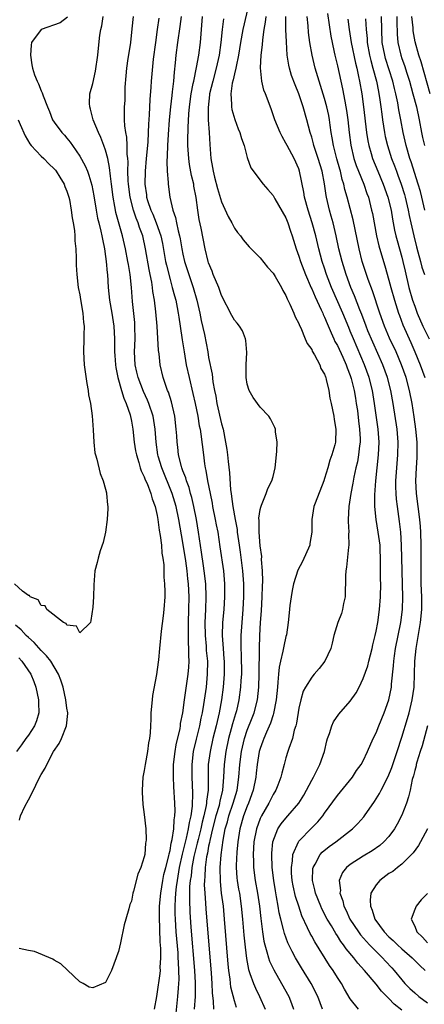
# Model space of a CAD drawing. Units: inches. Extents: x 2619000 to 2622000, y 1470000 to 1473000.
# Drawn here: x 2619876 to 2619938, y 1470590 to 1470743 of the extents above; entities that cross this region are included whole.
import ezdxf

# ---------------------------------------------------------------- set-up
doc = ezdxf.new("R2010")
doc.units = ezdxf.units.IN
doc.header["$MEASUREMENT"] = 0
doc.layers.add('LD26191470_2ft', color=6, linetype='Continuous')

msp = doc.modelspace()

# ---------------------------------------------------------------- linework, layer by layer
at = {"layer": 'LD26191470_2ft'}
for points, elevation in [([(2619911.22, 1470745), (2619910.29, 1470741), (2619909.94, 1470739), (2619909.62, 1470737), (2619909.25, 1470735.25), (2619909.21, 1470735), (2619909, 1470734.12), (2619908.81, 1470733.19), (2619908.67, 1470732.67), (2619908.45, 1470731), (2619908.56, 1470729.44), (2619908.53, 1470729), (2619908.59, 1470728.59), (2619909.04, 1470727.04), (2619909.6, 1470725.6), (2619909.86, 1470725), (2619910.09, 1470724.09), (2619910.5, 1470723), (2619911, 1470721.15), (2619911.55, 1470719.55), (2619913.45, 1470717), (2619914.2, 1470716.2), (2619915, 1470715.24), (2619915.27, 1470714.73), (2619917, 1470711.78), (2619917.31, 1470711), (2619917.73, 1470709.73), (2619917.98, 1470709), (2619918.57, 1470707), (2619919, 1470705.86), (2619919.26, 1470705), (2619920.04, 1470703), (2619920.93, 1470700.93), (2619921, 1470700.79), (2619921.52, 1470699.52), (2619922.49, 1470697.51), (2619922.71, 1470697), (2619922.79, 1470696.79), (2619923, 1470696.36), (2619923.38, 1470695.38), (2619924.04, 1470693.96), (2619924.45, 1470693), (2619924.62, 1470692.62), (2619925, 1470691.97), (2619925.82, 1470690.18), (2619926.34, 1470689), (2619926.5, 1470688.5), (2619927, 1470687.31), (2619927.15, 1470686.85), (2619927.61, 1470685), (2619927.79, 1470683.79), (2619927.93, 1470683), (2619928.09, 1470681.91), (2619928.28, 1470680.28), (2619928.45, 1470679), (2619928.51, 1470677.49), (2619928.52, 1470677), (2619928.44, 1470676.44), (2619928.28, 1470675), (2619928.09, 1470673.91), (2619927.86, 1470673), (2619927.54, 1470671.54), (2619927.4, 1470670.6), (2619927.07, 1470669), (2619926.77, 1470667), (2619926.68, 1470665), (2619926.67, 1470664.67), (2619926.76, 1470663), (2619926.74, 1470662.74), (2619926.77, 1470661), (2619926.71, 1470660.71), (2619926.42, 1470657.58), (2619926.31, 1470657), (2619926.27, 1470656.27), (2619926.25, 1470655), (2619926.21, 1470654.21), (2619926.18, 1470653), (2619925.95, 1470651.95), (2619925.79, 1470651), (2619925.61, 1470650.39), (2619925.07, 1470649), (2619924.46, 1470647), (2619924.2, 1470645.8), (2619923.97, 1470645), (2619923.04, 1470643), (2619922.14, 1470641.86), (2619921.41, 1470641), (2619921, 1470640.55), (2619920.02, 1470639), (2619919.67, 1470638.33), (2619919.29, 1470637), (2619919, 1470635.71), (2619918.63, 1470633.38), (2619918.52, 1470633), (2619918.29, 1470632.29), (2619918.01, 1470631), (2619917.44, 1470629.44), (2619917.32, 1470629), (2619917, 1470627.99), (2619916.72, 1470627), (2619916.37, 1470625.63), (2619916.23, 1470625), (2619915.76, 1470623.76), (2619915.45, 1470623), (2619915, 1470622.31), (2619914.36, 1470621), (2619913.19, 1470619), (2619913, 1470618.6), (2619912.42, 1470617), (2619912.04, 1470615), (2619911.92, 1470613), (2619911.94, 1470611.94), (2619911.99, 1470611), (2619912.23, 1470609), (2619912.59, 1470607), (2619912.89, 1470605), (2619913.1, 1470603.1), (2619913.36, 1470601), (2619913.58, 1470599.58), (2619913.72, 1470599), (2619914.06, 1470597.94), (2619914.29, 1470597), (2619914.47, 1470596.47), (2619915.11, 1470595.11), (2619916.32, 1470593), (2619917.43, 1470591), (2619917.88, 1470589.88), (2619918.19, 1470589)], 8666), ([(2619883.08, 1470742.92), (2619881.95, 1470742.05), (2619878.98, 1470741), (2619877.5, 1470739), (2619877.42, 1470738.58), (2619877.31, 1470737), (2619877.53, 1470735.53), (2619877.65, 1470735), (2619877.98, 1470733.98), (2619878.37, 1470733), (2619878.57, 1470732.57), (2619879, 1470731.48), (2619879.17, 1470731.17), (2619879.31, 1470730.69), (2619879.95, 1470729), (2619880.27, 1470728.27), (2619880.77, 1470727), (2619881, 1470726.64), (2619882.19, 1470725), (2619882.6, 1470724.6), (2619883, 1470724.15), (2619883.51, 1470723.51), (2619883.84, 1470723), (2619885, 1470721.36), (2619885.84, 1470719.84), (2619886.16, 1470719), (2619886.41, 1470718.41), (2619886.86, 1470716.86), (2619887.19, 1470715.19), (2619887.51, 1470713), (2619887.74, 1470711.74), (2619887.92, 1470711), (2619888.26, 1470709.74), (2619888.42, 1470709), (2619888.5, 1470708.5), (2619888.83, 1470707), (2619889, 1470705.8), (2619889.1, 1470705), (2619889.24, 1470703.24), (2619889.27, 1470703), (2619889.39, 1470701), (2619889.61, 1470699), (2619889.97, 1470697), (2619890.28, 1470695), (2619890.38, 1470693), (2619890.39, 1470691), (2619890.42, 1470690.42), (2619890.52, 1470689), (2619890.57, 1470688.57), (2619890.92, 1470687), (2619891.49, 1470685), (2619891.81, 1470683.81), (2619892.2, 1470683), (2619892.8, 1470681.2), (2619893, 1470680.22), (2619893.2, 1470679), (2619893.44, 1470677), (2619893.66, 1470675.66), (2619893.78, 1470675), (2619894.16, 1470673.84), (2619894.37, 1470673), (2619894.52, 1470672.52), (2619895, 1470671.63), (2619895.16, 1470671.16), (2619895.44, 1470670.56), (2619896.03, 1470669), (2619896.21, 1470668.21), (2619896.68, 1470667), (2619897, 1470665.59), (2619897.11, 1470665), (2619897.32, 1470663.32), (2619897.49, 1470662.52), (2619897.67, 1470661), (2619897.74, 1470659.74), (2619897.88, 1470659), (2619898.02, 1470657.98), (2619898.02, 1470656.02), (2619898.13, 1470655), (2619898.18, 1470653.82), (2619898.17, 1470653), (2619898.05, 1470651), (2619897.95, 1470650.05), (2619897.64, 1470647.64), (2619897.37, 1470645), (2619897.22, 1470643.22), (2619897.16, 1470642.84), (2619896.92, 1470640.92), (2619896.3, 1470637.7), (2619896.22, 1470637), (2619896.04, 1470635), (2619896, 1470634), (2619895.97, 1470633), (2619895.91, 1470631.91), (2619895.81, 1470631), (2619895.68, 1470630.32), (2619895.5, 1470629), (2619895.13, 1470627), (2619895, 1470626.06), (2619894.8, 1470625), (2619894.67, 1470623), (2619894.68, 1470622.68), (2619894.78, 1470620.78), (2619895, 1470619.21), (2619895.22, 1470617), (2619895.28, 1470615.28), (2619895.26, 1470615), (2619895.21, 1470614.79), (2619895.07, 1470613), (2619895, 1470612.64), (2619894.47, 1470611), (2619894.02, 1470609.98), (2619893.35, 1470607.35), (2619893.24, 1470607), (2619893, 1470605.8), (2619892.76, 1470605.24), (2619892.59, 1470604.59), (2619892.12, 1470603), (2619891.89, 1470602.11), (2619891.32, 1470599.32), (2619891, 1470597.95), (2619890.72, 1470597.28), (2619890.65, 1470597), (2619889.89, 1470595), (2619889, 1470593.15), (2619887, 1470592.31), (2619886.43, 1470592.43), (2619885.5, 1470593), (2619885, 1470593.27), (2619883.09, 1470595.09), (2619882.04, 1470596.04), (2619881, 1470596.62), (2619880.79, 1470596.79), (2619877.96, 1470597.96), (2619877, 1470598.14), (2619875.56, 1470598.44)], 8652), ([(2619896.6, 1470589), (2619896.93, 1470591), (2619897, 1470591.33), (2619897.46, 1470594.54), (2619897.5, 1470595), (2619897.49, 1470595.49), (2619897.59, 1470597), (2619897.58, 1470598.42), (2619897.49, 1470599.49), (2619897.35, 1470603.35), (2619897.38, 1470605), (2619897.55, 1470607), (2619897.88, 1470609), (2619898.06, 1470609.94), (2619898.33, 1470611), (2619898.8, 1470612.8), (2619898.86, 1470613.14), (2619899, 1470613.64), (2619899.2, 1470614.8), (2619899.35, 1470615.35), (2619899.58, 1470617), (2619899.63, 1470618.37), (2619899.76, 1470619), (2619899.8, 1470619.8), (2619899.75, 1470621), (2619899.57, 1470623.57), (2619899.52, 1470625), (2619899.56, 1470626.44), (2619899.56, 1470627), (2619899.8, 1470629), (2619899.96, 1470630.04), (2619900.56, 1470632.56), (2619900.63, 1470633), (2619900.65, 1470633.35), (2619900.98, 1470635), (2619901.24, 1470637), (2619901.81, 1470641), (2619901.91, 1470642.09), (2619901.95, 1470643), (2619901.9, 1470643.9), (2619901.93, 1470645), (2619901.86, 1470645.86), (2619901.85, 1470647.85), (2619901.86, 1470649), (2619901.94, 1470651), (2619901.97, 1470653), (2619901.87, 1470655), (2619901.78, 1470655.78), (2619901.65, 1470657), (2619901.43, 1470658.57), (2619901, 1470661.4), (2619900.36, 1470665), (2619899.94, 1470667), (2619899.34, 1470669), (2619897.72, 1470673), (2619897.17, 1470674.83), (2619897.12, 1470675), (2619896.83, 1470677), (2619896.68, 1470679), (2619896.36, 1470681), (2619895.71, 1470683), (2619895.51, 1470683.51), (2619894.86, 1470684.86), (2619894.04, 1470687), (2619893.86, 1470687.86), (2619893.57, 1470689), (2619893.48, 1470691), (2619893.57, 1470693), (2619893.56, 1470695), (2619893.53, 1470695.53), (2619893.19, 1470698.81), (2619893.02, 1470701), (2619892.8, 1470703), (2619892.53, 1470704.53), (2619892.47, 1470705), (2619892.08, 1470707), (2619891.64, 1470709), (2619890.61, 1470712.61), (2619890.53, 1470713), (2619890.45, 1470713.55), (2619890.17, 1470715), (2619889.93, 1470717), (2619889.75, 1470718.25), (2619889.62, 1470719.62), (2619889.34, 1470721), (2619889, 1470722.26), (2619888.74, 1470723), (2619888.24, 1470724.24), (2619887.87, 1470725), (2619887.07, 1470727), (2619886.65, 1470728.65), (2619886.53, 1470729), (2619886.5, 1470729.5), (2619886.55, 1470731), (2619887, 1470732.64), (2619887.45, 1470734.54), (2619887.77, 1470737), (2619887.87, 1470738.13), (2619888.11, 1470740.11), (2619888.25, 1470741), (2619888.41, 1470741.59), (2619888.63, 1470743)], 8654), ([(2619899.91, 1470587.91), (2619900.23, 1470591), (2619900.3, 1470592.3), (2619900.36, 1470593), (2619900.4, 1470593.6), (2619900.38, 1470595), (2619900.3, 1470596.3), (2619900.29, 1470597), (2619900.25, 1470597.75), (2619899.98, 1470601), (2619899.84, 1470603), (2619899.8, 1470603.8), (2619899.79, 1470605), (2619899.87, 1470606.13), (2619899.89, 1470607), (2619899.99, 1470607.99), (2619900.14, 1470609), (2619900.48, 1470611), (2619900.94, 1470613.06), (2619901.56, 1470615.56), (2619901.88, 1470617), (2619902.01, 1470617.99), (2619902.27, 1470619), (2619902.5, 1470620.5), (2619902.56, 1470622.56), (2619902.43, 1470625), (2619902.42, 1470627), (2619902.67, 1470629), (2619903.1, 1470630.9), (2619903.62, 1470633), (2619903.85, 1470634.15), (2619904.05, 1470635), (2619904.27, 1470636.27), (2619904.65, 1470639), (2619904.83, 1470641), (2619904.85, 1470643), (2619904.69, 1470644.69), (2619904.66, 1470645.34), (2619904.5, 1470647), (2619904.47, 1470649), (2619904.56, 1470651), (2619904.62, 1470653), (2619904.54, 1470655), (2619904.32, 1470657), (2619904.19, 1470657.81), (2619903.91, 1470659.91), (2619903.43, 1470663), (2619903.09, 1470665), (2619902.7, 1470667), (2619902.38, 1470668.38), (2619902.2, 1470669), (2619901.96, 1470669.96), (2619901.54, 1470671), (2619901.44, 1470671.44), (2619901, 1470672.56), (2619900.85, 1470673), (2619900.78, 1470673.22), (2619900.34, 1470675), (2619900.2, 1470676.2), (2619900.09, 1470677), (2619900.04, 1470677.96), (2619899.96, 1470679), (2619899.74, 1470681), (2619899.22, 1470683.22), (2619898.74, 1470684.74), (2619898.62, 1470685), (2619898.39, 1470685.61), (2619897.95, 1470687), (2619897.49, 1470689), (2619897.3, 1470690.7), (2619897.21, 1470691.21), (2619897.01, 1470694.99), (2619896.81, 1470697.19), (2619896.58, 1470699), (2619896.35, 1470700.35), (2619896.29, 1470701), (2619896.18, 1470701.82), (2619895.94, 1470703), (2619895.77, 1470703.77), (2619895.2, 1470707), (2619894.77, 1470709), (2619894.28, 1470710.28), (2619894.07, 1470711), (2619893.74, 1470711.74), (2619893.32, 1470713), (2619892.8, 1470715), (2619892.55, 1470717), (2619892.5, 1470717.5), (2619892.45, 1470719), (2619892.48, 1470720.48), (2619892.43, 1470721), (2619892.36, 1470721.64), (2619892.37, 1470723), (2619892.31, 1470724.31), (2619892.15, 1470725), (2619891.97, 1470726.04), (2619891.91, 1470727), (2619891.94, 1470727.94), (2619891.92, 1470729), (2619892.01, 1470729.99), (2619892.06, 1470732.06), (2619892.17, 1470733.83), (2619892.28, 1470735), (2619892.52, 1470736.52), (2619892.63, 1470737.37), (2619892.89, 1470739), (2619893.13, 1470741.13), (2619893.31, 1470743)], 8656), ([(2619900.73, 1470743), (2619900.53, 1470741.47), (2619900.16, 1470739), (2619899.91, 1470737), (2619899.82, 1470735.82), (2619899.64, 1470734.36), (2619899.54, 1470733), (2619899.35, 1470731.35), (2619899.26, 1470730.74), (2619899.06, 1470729), (2619898.87, 1470727), (2619898.71, 1470724.71), (2619898.61, 1470723), (2619898.58, 1470721.42), (2619898.51, 1470720.51), (2619898.58, 1470719), (2619898.71, 1470717.29), (2619898.7, 1470717), (2619898.95, 1470715), (2619899.42, 1470713), (2619899.85, 1470711.85), (2619900, 1470711), (2619900.25, 1470709.75), (2619900.46, 1470709), (2619900.55, 1470708.55), (2619900.82, 1470707), (2619901, 1470706.13), (2619901.27, 1470705), (2619901.9, 1470703), (2619902.59, 1470701), (2619903.16, 1470699), (2619903.61, 1470697), (2619903.84, 1470695.84), (2619904.33, 1470693.67), (2619904.85, 1470691), (2619905, 1470690.14), (2619905.54, 1470687.54), (2619905.67, 1470686.33), (2619905.92, 1470685), (2619906.11, 1470684.11), (2619906.29, 1470683), (2619907, 1470679.85), (2619907.24, 1470679), (2619907.64, 1470677), (2619907.83, 1470675.83), (2619907.93, 1470675), (2619908.02, 1470673.98), (2619908.25, 1470672.25), (2619908.41, 1470669.59), (2619908.49, 1470669), (2619908.57, 1470668.57), (2619908.73, 1470667), (2619909.1, 1470665), (2619909.41, 1470663.41), (2619909.45, 1470663), (2619909.66, 1470661.66), (2619909.74, 1470661), (2619909.89, 1470659.9), (2619910.26, 1470657), (2619910.41, 1470655), (2619910.43, 1470653), (2619910.32, 1470651), (2619910.14, 1470649), (2619910, 1470647), (2619910.01, 1470646.01), (2619909.99, 1470645), (2619910.03, 1470644.03), (2619910.08, 1470641), (2619910.01, 1470640.01), (2619909.97, 1470639), (2619909.7, 1470637), (2619909.31, 1470635.31), (2619909.23, 1470635), (2619909.17, 1470634.83), (2619908.71, 1470633.29), (2619908.52, 1470632.52), (2619908.08, 1470631), (2619907.65, 1470629), (2619907.39, 1470627), (2619907.29, 1470625), (2619907.13, 1470623), (2619906.73, 1470621.27), (2619906.7, 1470621), (2619906.61, 1470620.61), (2619906.14, 1470619), (2619905.61, 1470617), (2619905.18, 1470615.18), (2619905.13, 1470614.87), (2619905, 1470614.29), (2619904.8, 1470613.2), (2619904.68, 1470612.68), (2619904.44, 1470611), (2619904.4, 1470609.6), (2619904.33, 1470609), (2619904.31, 1470608.31), (2619904.39, 1470607), (2619904.52, 1470605.48), (2619904.57, 1470604.57), (2619905.38, 1470594.62), (2619905.5, 1470593), (2619905.56, 1470591.56), (2619905.72, 1470590.28), (2619905.73, 1470589)], 8660), ([(2619909.3, 1470589.3), (2619909, 1470590.3), (2619908.46, 1470592.46), (2619908.33, 1470593.67), (2619908.13, 1470595), (2619908.02, 1470596.02), (2619907.47, 1470603), (2619907.28, 1470605), (2619907.02, 1470607.02), (2619906.82, 1470608.82), (2619906.78, 1470611), (2619906.95, 1470612.95), (2619907.26, 1470615.26), (2619907.59, 1470617), (2619907.91, 1470618.09), (2619908.15, 1470619), (2619908.82, 1470621), (2619909, 1470621.65), (2619909.41, 1470623), (2619909.71, 1470625), (2619909.84, 1470627), (2619910.08, 1470629), (2619910.55, 1470631), (2619911, 1470632.32), (2619911.77, 1470634.23), (2619912.05, 1470635), (2619912.56, 1470637), (2619912.78, 1470639), (2619912.85, 1470641), (2619912.91, 1470645), (2619912.96, 1470647), (2619913.06, 1470649), (2619913.19, 1470650.81), (2619913.32, 1470653), (2619913.34, 1470654.66), (2619913.4, 1470655.4), (2619913.34, 1470657), (2619913.21, 1470658.79), (2619913.24, 1470659.24), (2619913, 1470660.9), (2619912.82, 1470663), (2619912.83, 1470664.83), (2619912.79, 1470665.21), (2619913, 1470666.53), (2619913.08, 1470666.92), (2619913.22, 1470667.22), (2619913.93, 1470669), (2619914.19, 1470669.81), (2619914.83, 1470671), (2619915, 1470671.67), (2619915.32, 1470673), (2619915.54, 1470675), (2619915.58, 1470675.58), (2619915.62, 1470677), (2619915.39, 1470678.61), (2619915.36, 1470679), (2619915.27, 1470679.27), (2619914.61, 1470680.61), (2619914.33, 1470681), (2619913, 1470682.4), (2619911.89, 1470683.89), (2619911.29, 1470685), (2619911, 1470685.98), (2619910.82, 1470687), (2619910.81, 1470689), (2619910.91, 1470690.91), (2619910.77, 1470692.77), (2619910.7, 1470693), (2619910.24, 1470694.24), (2619909.77, 1470695), (2619909.43, 1470695.43), (2619909, 1470695.92), (2619908.61, 1470696.61), (2619907, 1470699.74), (2619906.57, 1470701), (2619905.72, 1470703), (2619905.53, 1470703.53), (2619905, 1470704.79), (2619904.93, 1470705), (2619904.46, 1470707), (2619903.82, 1470710.18), (2619903.52, 1470711.52), (2619903.3, 1470713), (2619903.04, 1470714.96), (2619902.71, 1470716.71), (2619902.68, 1470717), (2619902.35, 1470718.35), (2619902.04, 1470720.04), (2619901.9, 1470721), (2619901.76, 1470723), (2619901.76, 1470723.76), (2619901.8, 1470725.8), (2619901.93, 1470727.93), (2619902.02, 1470729), (2619902.3, 1470731), (2619902.62, 1470732.62), (2619902.68, 1470733), (2619903.12, 1470735.12), (2619903.46, 1470737), (2619903.73, 1470739), (2619904.06, 1470743)], 8662), ([(2619922.69, 1470589), (2619921.98, 1470591), (2619920.94, 1470593), (2619919.42, 1470595.42), (2619918.48, 1470597), (2619917.95, 1470597.95), (2619917.3, 1470599.3), (2619916.76, 1470600.76), (2619916.62, 1470601.38), (2619916.2, 1470603), (2619915.97, 1470603.97), (2619915.81, 1470605), (2619915.56, 1470606.44), (2619915.38, 1470607.38), (2619915.1, 1470609), (2619914.85, 1470611), (2619914.79, 1470613), (2619914.8, 1470613.2), (2619914.98, 1470615), (2619915.76, 1470617), (2619916.25, 1470617.75), (2619917, 1470618.67), (2619917.3, 1470619), (2619919.03, 1470621), (2619919.79, 1470622.21), (2619920.22, 1470623), (2619921, 1470624.53), (2619921.27, 1470625), (2619921.83, 1470626.17), (2619922.27, 1470627), (2619922.97, 1470629), (2619923.36, 1470630.64), (2619923.47, 1470631), (2619923.78, 1470631.78), (2619924.14, 1470633), (2619924.4, 1470633.6), (2619925.23, 1470634.77), (2619927, 1470636.78), (2619927.89, 1470638.11), (2619928.35, 1470639), (2619929, 1470640.33), (2619929.7, 1470642.3), (2619929.86, 1470643), (2619930.38, 1470645), (2619930.48, 1470645.52), (2619930.85, 1470647), (2619931, 1470647.68), (2619931.25, 1470649), (2619931.55, 1470651), (2619931.71, 1470653), (2619931.73, 1470655), (2619931.7, 1470655.7), (2619931.69, 1470657), (2619931.71, 1470658.29), (2619931.63, 1470661), (2619931.35, 1470663), (2619930.99, 1470665), (2619930.81, 1470667), (2619930.83, 1470668.83), (2619930.97, 1470670.97), (2619931.16, 1470673), (2619931.38, 1470675), (2619931.49, 1470677), (2619931.35, 1470679), (2619930.78, 1470683), (2619930.45, 1470685), (2619929.94, 1470687), (2619929.21, 1470689), (2619927.5, 1470693), (2619927, 1470694.22), (2619926.76, 1470694.76), (2619925.82, 1470697), (2619924.06, 1470701), (2619923.31, 1470703), (2619923, 1470703.97), (2619922.64, 1470705), (2619922.09, 1470707), (2619921.64, 1470709), (2619921.1, 1470711), (2619920.45, 1470713), (2619919.91, 1470715), (2619919.79, 1470715.79), (2619919.13, 1470719), (2619919, 1470719.37), (2619918.26, 1470721), (2619917.17, 1470723), (2619917, 1470723.38), (2619916.41, 1470724.41), (2619916.12, 1470725), (2619915.3, 1470727), (2619914.7, 1470728.7), (2619913.83, 1470731), (2619913.59, 1470731.59), (2619913.24, 1470733), (2619913.04, 1470735.04), (2619913.14, 1470737), (2619913.36, 1470738.64), (2619913.39, 1470739.39), (2619913.63, 1470741), (2619913.84, 1470742.16), (2619913.91, 1470743)], 8668), ([(2619928.28, 1470589), (2619927, 1470590.64), (2619926.11, 1470592.11), (2619925.62, 1470593), (2619925, 1470593.93), (2619924.33, 1470595), (2619923.78, 1470595.78), (2619921.47, 1470599.47), (2619921, 1470600.34), (2619920.76, 1470600.76), (2619920.37, 1470601.63), (2619919.48, 1470603.48), (2619918.98, 1470604.98), (2619918.51, 1470606.51), (2619918.15, 1470608.15), (2619917.99, 1470609), (2619917.89, 1470610.11), (2619917.85, 1470611), (2619918.03, 1470612.03), (2619918.09, 1470613), (2619918.94, 1470615), (2619919, 1470615.08), (2619921, 1470617.17), (2619921.93, 1470618.07), (2619922.72, 1470619), (2619923, 1470619.41), (2619925, 1470622.16), (2619927.32, 1470625), (2619927.97, 1470626.03), (2619928.7, 1470627), (2619929, 1470627.55), (2619929.68, 1470629), (2619930.54, 1470631), (2619931, 1470631.91), (2619931.41, 1470633), (2619932.26, 1470635), (2619933, 1470637), (2619933.39, 1470639), (2619933.42, 1470639.42), (2619933.73, 1470642.27), (2619933.76, 1470643), (2619933.86, 1470643.86), (2619934.03, 1470645), (2619934.41, 1470647), (2619934.82, 1470649), (2619935.08, 1470651), (2619935.14, 1470653), (2619935.11, 1470654.89), (2619935.04, 1470657), (2619934.97, 1470661), (2619934.85, 1470663), (2619934.66, 1470664.66), (2619934.31, 1470667), (2619934.16, 1470668.16), (2619934.1, 1470669), (2619934.07, 1470670.07), (2619934.07, 1470671), (2619934.2, 1470673), (2619934.37, 1470675), (2619934.42, 1470677), (2619934.25, 1470679), (2619933.63, 1470683), (2619933.27, 1470685), (2619932.77, 1470687), (2619932.05, 1470689), (2619930.48, 1470692.48), (2619929.74, 1470694.26), (2619929.44, 1470695), (2619928.78, 1470696.78), (2619928.47, 1470697.53), (2619927.67, 1470699.67), (2619927.08, 1470701), (2619926.33, 1470703), (2619925.73, 1470705), (2619925.24, 1470707), (2619924.81, 1470709), (2619924.33, 1470711), (2619924.05, 1470712.05), (2619923.77, 1470713), (2619923.29, 1470715), (2619923.24, 1470715.23), (2619922.97, 1470717.04), (2619922.61, 1470719), (2619922.02, 1470721), (2619921.35, 1470723), (2619921.29, 1470723.29), (2619921, 1470724.32), (2619920.77, 1470725), (2619920.26, 1470727), (2619919.68, 1470729), (2619919, 1470731.01), (2619918.41, 1470732.41), (2619917.88, 1470733.88), (2619917.55, 1470735), (2619917.45, 1470735.45), (2619917.21, 1470737), (2619917.08, 1470739.08), (2619917.01, 1470741.01), (2619917.01, 1470743.01)], 8670), ([(2619935, 1470588.87), (2619933.8, 1470589.8), (2619933, 1470590.7), (2619931.83, 1470591.83), (2619931, 1470592.89), (2619929.21, 1470595), (2619928.15, 1470596.15), (2619927.52, 1470597), (2619926.36, 1470598.36), (2619925.95, 1470599), (2619925.53, 1470599.53), (2619925, 1470600.4), (2619924.75, 1470600.75), (2619924.07, 1470601.93), (2619923.42, 1470603), (2619922.59, 1470604.59), (2619922.41, 1470605), (2619921.61, 1470607), (2619921.51, 1470607.51), (2619921.11, 1470609), (2619921.18, 1470610.82), (2619921.21, 1470611), (2619921.53, 1470611.53), (2619922.31, 1470613), (2619922.63, 1470613.37), (2619923.73, 1470614.27), (2619924.76, 1470615), (2619927.34, 1470617), (2619928.17, 1470617.83), (2619929.12, 1470618.88), (2619929.21, 1470619), (2619930.77, 1470621.23), (2619931.54, 1470622.46), (2619931.8, 1470623), (2619932.9, 1470625.1), (2619933.47, 1470626.53), (2619934.25, 1470629), (2619935, 1470631.24), (2619935.9, 1470634.1), (2619936.14, 1470635), (2619936.6, 1470637), (2619936.89, 1470639), (2619936.97, 1470641.03), (2619937.01, 1470643), (2619937.2, 1470645), (2619937.91, 1470649), (2619938.1, 1470651), (2619938.1, 1470653), (2619938.02, 1470655), (2619937.98, 1470657), (2619938.02, 1470661), (2619937.97, 1470663), (2619937.91, 1470663.91), (2619937.82, 1470665), (2619937.27, 1470669), (2619937.17, 1470671), (2619937.26, 1470673), (2619937.37, 1470674.63), (2619937.36, 1470677), (2619937.18, 1470679), (2619936.92, 1470680.92), (2619936.59, 1470683), (2619936.2, 1470685), (2619935.65, 1470687), (2619934.95, 1470689), (2619934.1, 1470691), (2619933.11, 1470693.11), (2619932.3, 1470695), (2619931.57, 1470697), (2619930.46, 1470700.46), (2619929.79, 1470702.21), (2619929.51, 1470703), (2619928.86, 1470705), (2619928.37, 1470707), (2619927.45, 1470711.45), (2619926.52, 1470715), (2619926.17, 1470716.17), (2619926.01, 1470717), (2619925.75, 1470717.75), (2619925.47, 1470719), (2619925.35, 1470719.35), (2619924.92, 1470720.92), (2619924.38, 1470723), (2619924.19, 1470724.19), (2619924.03, 1470725), (2619923.86, 1470726.14), (2619923.75, 1470727), (2619923.64, 1470727.64), (2619923.35, 1470729), (2619923, 1470730.32), (2619921.53, 1470735), (2619921.05, 1470737), (2619920.73, 1470739), (2619920.52, 1470740.52), (2619920.44, 1470741.56), (2619920.28, 1470743)], 8672), ([(2619923.48, 1470743.48), (2619923.98, 1470739.98), (2619924.16, 1470739), (2619924.49, 1470737.51), (2619924.58, 1470737), (2619925, 1470735.35), (2619925.79, 1470731.79), (2619926.14, 1470729.86), (2619926.32, 1470729), (2619926.42, 1470728.42), (2619926.6, 1470727), (2619926.8, 1470725), (2619927.07, 1470723.07), (2619927.57, 1470721), (2619927.92, 1470719.92), (2619928.27, 1470719), (2619929.08, 1470717), (2619929.57, 1470715.57), (2619929.8, 1470715), (2619930.31, 1470713), (2619930.43, 1470712.44), (2619931.08, 1470709), (2619931.44, 1470707.44), (2619932.15, 1470705), (2619932.36, 1470704.36), (2619933, 1470702.12), (2619933.29, 1470701), (2619933.84, 1470699), (2619934.48, 1470697), (2619934.62, 1470696.62), (2619935.18, 1470695.18), (2619936.42, 1470692.42), (2619937.03, 1470691), (2619937.84, 1470689), (2619938.55, 1470687)], 8674), ([(2619938.59, 1470713), (2619938.13, 1470715), (2619937.89, 1470715.89), (2619937.55, 1470717), (2619936.45, 1470720.45), (2619936.26, 1470721), (2619935.66, 1470723), (2619935.19, 1470725), (2619934.84, 1470727), (2619934.55, 1470728.55), (2619934.37, 1470729.63), (2619934.07, 1470731), (2619933.84, 1470731.84), (2619933.58, 1470733), (2619932.48, 1470736.48), (2619932.34, 1470737), (2619931.97, 1470739), (2619931.89, 1470741), (2619931.85, 1470743)], 8680), ([(2619934.21, 1470743), (2619934.22, 1470742.22), (2619934.3, 1470740.3), (2619934.39, 1470739), (2619934.84, 1470737), (2619935, 1470736.51), (2619935.41, 1470735.41), (2619935.77, 1470734.23), (2619936.17, 1470733), (2619936.73, 1470731), (2619937.27, 1470729), (2619937.7, 1470727), (2619938.07, 1470725), (2619938.23, 1470724.23), (2619938.53, 1470723)], 8682), ([(2619939.4, 1470731), (2619937.99, 1470735.99), (2619937.66, 1470737), (2619937.07, 1470739.07), (2619936.78, 1470740.78), (2619936.75, 1470741.25), (2619936.55, 1470743)], 8684), ([(2619897.24, 1470742.76), (2619897.01, 1470741), (2619896.73, 1470739), (2619896.4, 1470736.4), (2619896.09, 1470733), (2619896.04, 1470732.04), (2619895.87, 1470730.13), (2619895.77, 1470727.77), (2619895.67, 1470726.33), (2619895.62, 1470725), (2619895.53, 1470723.53), (2619895.3, 1470721), (2619895.13, 1470719), (2619895.1, 1470717), (2619895.33, 1470715.33), (2619895.37, 1470715), (2619895.52, 1470714.48), (2619896.03, 1470713), (2619896.33, 1470712.33), (2619896.87, 1470711), (2619897.56, 1470709), (2619897.81, 1470707.81), (2619898.32, 1470705), (2619898.44, 1470704.44), (2619899, 1470702.23), (2619899.35, 1470701), (2619899.68, 1470699.68), (2619899.88, 1470699), (2619900.11, 1470697.89), (2619900.28, 1470697), (2619900.36, 1470696.36), (2619900.58, 1470695), (2619900.88, 1470692.88), (2619901.18, 1470691), (2619901.53, 1470689), (2619901.96, 1470687), (2619902.55, 1470684.55), (2619902.89, 1470683), (2619903.3, 1470681), (2619903.54, 1470679.54), (2619903.67, 1470679), (2619903.8, 1470678.2), (2619904.19, 1470675), (2619904.38, 1470673.62), (2619904.48, 1470673), (2619904.58, 1470672.58), (2619904.83, 1470671), (2619905.21, 1470669), (2619905.52, 1470667.52), (2619905.6, 1470667), (2619906.02, 1470665), (2619906.17, 1470664.17), (2619906.41, 1470663), (2619906.75, 1470660.75), (2619907.28, 1470657), (2619907.45, 1470655), (2619907.46, 1470653), (2619907.34, 1470651), (2619907.17, 1470649), (2619907.12, 1470647), (2619907.25, 1470645), (2619907.38, 1470643.38), (2619907.4, 1470643), (2619907.41, 1470641), (2619907.25, 1470639), (2619906.98, 1470637), (2619906.63, 1470635), (2619906.18, 1470633), (2619905.66, 1470631), (2619905.21, 1470629), (2619904.94, 1470627), (2619904.9, 1470625.1), (2619904.9, 1470623), (2619904.69, 1470621.31), (2619904.68, 1470621), (2619904.62, 1470620.62), (2619904.25, 1470619), (2619903.99, 1470618.01), (2619903.77, 1470617), (2619903.35, 1470615.35), (2619903.23, 1470614.77), (2619903, 1470613.93), (2619902.71, 1470612.71), (2619902.39, 1470611), (2619902.27, 1470609.73), (2619902.14, 1470609), (2619902.05, 1470608.05), (2619902, 1470606), (2619902.08, 1470604.08), (2619902.25, 1470601.75), (2619902.8, 1470595), (2619902.9, 1470593.1), (2619902.89, 1470591), (2619902.73, 1470589)], 8658), ([(2619907.32, 1470742.68), (2619907.12, 1470741), (2619906.91, 1470739), (2619906.62, 1470737), (2619906.17, 1470735), (2619905.63, 1470733), (2619905.15, 1470731), (2619905.14, 1470730.86), (2619904.91, 1470728.91), (2619904.94, 1470727), (2619905.07, 1470725), (2619905.16, 1470723.16), (2619905.34, 1470721), (2619905.61, 1470719.61), (2619905.69, 1470719), (2619905.91, 1470718.09), (2619906.36, 1470716.36), (2619907, 1470714.26), (2619908.01, 1470712.01), (2619908.58, 1470711), (2619909, 1470710.17), (2619909.5, 1470709.5), (2619909.93, 1470709), (2619910.34, 1470708.35), (2619911.28, 1470707.28), (2619913, 1470705.6), (2619914.12, 1470704.12), (2619915, 1470703.21), (2619915.33, 1470702.67), (2619916.3, 1470701), (2619916.52, 1470700.52), (2619917, 1470699.74), (2619917.2, 1470699.2), (2619917.31, 1470699), (2619917.63, 1470698.37), (2619918.21, 1470697), (2619918.42, 1470696.42), (2619919, 1470695.37), (2619919.1, 1470695.1), (2619919.3, 1470694.7), (2619920.01, 1470693), (2619920.29, 1470692.29), (2619921, 1470691.34), (2619921.1, 1470691.1), (2619921.45, 1470690.55), (2619922.26, 1470689), (2619922.43, 1470688.43), (2619923, 1470687.51), (2619923.12, 1470687.12), (2619923.19, 1470687), (2619923.27, 1470686.73), (2619923.64, 1470685), (2619923.82, 1470683.82), (2619924.01, 1470683), (2619924.43, 1470681), (2619924.5, 1470680.5), (2619924.76, 1470679), (2619924.69, 1470677), (2619924.59, 1470676.59), (2619924.15, 1470675), (2619923.82, 1470674.18), (2619923.5, 1470673), (2619923, 1470671.34), (2619922.88, 1470671), (2619921.53, 1470667.53), (2619921.34, 1470667), (2619921, 1470665), (2619921.03, 1470663), (2619920.72, 1470661.28), (2619920.69, 1470661), (2619919.55, 1470658.45), (2619918.86, 1470657.14), (2619918.18, 1470655), (2619917.97, 1470653.97), (2619917.82, 1470653), (2619917.62, 1470651.62), (2619917.48, 1470650.52), (2619917.35, 1470649), (2619917.07, 1470647.07), (2619917, 1470646.83), (2619916.65, 1470645.35), (2619916.54, 1470644.54), (2619916.15, 1470643), (2619915.94, 1470642.06), (2619915.84, 1470641), (2619915.76, 1470639.76), (2619915.67, 1470639), (2619915.49, 1470637), (2619915.09, 1470634.91), (2619915, 1470634.68), (2619914.62, 1470633.38), (2619913.97, 1470631.97), (2619913.57, 1470631), (2619913.42, 1470630.58), (2619913, 1470629.48), (2619912.86, 1470629), (2619912.54, 1470627), (2619912.38, 1470625.62), (2619912.32, 1470625), (2619911.92, 1470623), (2619911.2, 1470621), (2619911, 1470620.53), (2619910.43, 1470619), (2619909.83, 1470617), (2619909.51, 1470615), (2619909.37, 1470613.37), (2619909.29, 1470611.29), (2619909.29, 1470611), (2619909.4, 1470609.4), (2619909.44, 1470609), (2619909.65, 1470607.65), (2619909.77, 1470607), (2619910.07, 1470605), (2619910.28, 1470603), (2619910.48, 1470600.48), (2619910.65, 1470598.65), (2619910.86, 1470596.87), (2619911.19, 1470595.19), (2619911.42, 1470594.58), (2619911.95, 1470593), (2619912.26, 1470592.26), (2619912.92, 1470591), (2619913.78, 1470589)], 8664), ([(2619926.63, 1470742.63), (2619926.83, 1470741), (2619927.13, 1470739), (2619927.78, 1470735.78), (2619927.99, 1470735), (2619928.28, 1470733.72), (2619928.42, 1470733), (2619928.77, 1470731), (2619929.05, 1470729), (2619929.49, 1470725), (2619929.71, 1470723.71), (2619929.86, 1470723), (2619930.23, 1470721.77), (2619930.45, 1470721), (2619931.26, 1470719), (2619932.12, 1470717), (2619932.85, 1470715), (2619933.32, 1470713), (2619933.56, 1470711.56), (2619933.88, 1470709.88), (2619934.09, 1470709), (2619934.27, 1470708.27), (2619935, 1470705.7), (2619935.18, 1470705), (2619935.51, 1470703.51), (2619936.11, 1470701), (2619936.67, 1470699), (2619937, 1470698.06), (2619937.39, 1470697), (2619938.28, 1470695), (2619939.22, 1470693)], 8676), ([(2619929.35, 1470742.65), (2619929.46, 1470741), (2619929.6, 1470739.6), (2619929.62, 1470739), (2619929.99, 1470737), (2619930.18, 1470736.18), (2619930.52, 1470735), (2619931.05, 1470733), (2619931.36, 1470731.36), (2619931.44, 1470731), (2619931.53, 1470730.47), (2619931.74, 1470729), (2619931.87, 1470727.87), (2619931.99, 1470727), (2619932.3, 1470725), (2619932.42, 1470724.42), (2619932.77, 1470723), (2619933.41, 1470721), (2619933.85, 1470719.85), (2619934.15, 1470719), (2619934.39, 1470718.39), (2619934.89, 1470717), (2619935.41, 1470715.41), (2619935.52, 1470715), (2619935.99, 1470713), (2619936.14, 1470712.14), (2619936.38, 1470711), (2619936.84, 1470709), (2619937.28, 1470707.28), (2619937.51, 1470706.49), (2619937.91, 1470705), (2619938.13, 1470704.13), (2619938.51, 1470703)], 8678), ([(2619875.44, 1470727), (2619875.75, 1470726.25), (2619876.5, 1470724.5), (2619877.25, 1470723.25), (2619877.44, 1470723), (2619879, 1470721.33), (2619879.38, 1470721), (2619880.18, 1470720.18), (2619881, 1470719.41), (2619881.19, 1470719.19), (2619881.34, 1470719), (2619881.9, 1470718.1), (2619882.55, 1470717), (2619882.66, 1470716.66), (2619883, 1470715.93), (2619883.29, 1470715), (2619883.37, 1470714.63), (2619883.67, 1470713), (2619883.8, 1470711.8), (2619883.96, 1470711), (2619884.17, 1470709.83), (2619884.22, 1470709), (2619884.21, 1470708.21), (2619884.38, 1470707), (2619884.45, 1470705.55), (2619884.43, 1470705), (2619884.43, 1470704.43), (2619884.52, 1470703), (2619884.75, 1470701), (2619885, 1470699.86), (2619885.11, 1470699.11), (2619885.46, 1470697), (2619885.56, 1470695.56), (2619885.65, 1470695), (2619885.61, 1470693.61), (2619885.62, 1470693), (2619885.56, 1470691), (2619885.66, 1470689), (2619886.06, 1470686.06), (2619886.3, 1470685), (2619886.35, 1470684.35), (2619886.66, 1470683), (2619886.93, 1470681.07), (2619887.08, 1470678.92), (2619887.17, 1470677), (2619887.34, 1470675.34), (2619887.42, 1470675), (2619887.63, 1470674.37), (2619888.14, 1470672.14), (2619888.64, 1470671), (2619889, 1470669.71), (2619889.11, 1470669.11), (2619889.16, 1470669), (2619889.27, 1470667.27), (2619889.32, 1470667), (2619889.33, 1470666.67), (2619889.22, 1470665), (2619888.98, 1470663), (2619888.6, 1470661.4), (2619888.15, 1470660.15), (2619887.82, 1470659), (2619887.68, 1470658.32), (2619887.33, 1470657), (2619887.15, 1470654.85), (2619887.1, 1470653), (2619887, 1470651.38), (2619886.7, 1470649.3), (2619886.63, 1470649), (2619885, 1470647.4), (2619884.46, 1470648.46), (2619883, 1470648.58), (2619882.85, 1470648.85), (2619882.45, 1470649), (2619879.85, 1470651), (2619879.6, 1470651.6), (2619879, 1470651.65), (2619878.53, 1470652.53), (2619877.26, 1470653), (2619877.19, 1470653.19), (2619877, 1470653.2), (2619876.11, 1470653.89), (2619874.86, 1470655)], 8650), ([(2619875.64, 1470618.36), (2619875.8, 1470619), (2619876.46, 1470620.46), (2619877, 1470621.52), (2619877.78, 1470623), (2619878.53, 1470624.53), (2619879, 1470625.43), (2619879.6, 1470626.4), (2619879.85, 1470627), (2619880.93, 1470629), (2619881.77, 1470630.23), (2619882.13, 1470631), (2619882.93, 1470633), (2619883.11, 1470634.89), (2619883.11, 1470635), (2619883, 1470635.72), (2619882.84, 1470637), (2619882.39, 1470639), (2619882.06, 1470640.06), (2619881.7, 1470641), (2619880.49, 1470643), (2619879.84, 1470643.84), (2619879, 1470644.68), (2619877.89, 1470645.89), (2619877, 1470646.67), (2619876.66, 1470647), (2619875.86, 1470647.86), (2619875, 1470648.6)], 8652), ([(2619875.51, 1470643.51), (2619875.98, 1470643), (2619877.36, 1470641), (2619877.83, 1470639.83), (2619878.15, 1470639), (2619878.57, 1470637), (2619878.56, 1470636.56), (2619878.61, 1470635), (2619878.26, 1470633.74), (2619877.96, 1470633), (2619877, 1470631.54), (2619876.61, 1470631), (2619875.96, 1470630.04), (2619875.15, 1470629)], 8654), ([(2619939.01, 1470633), (2619938.15, 1470629.85), (2619937.85, 1470629), (2619937.34, 1470627.34), (2619937.25, 1470627), (2619937.21, 1470626.79), (2619937, 1470626.04), (2619936.8, 1470625.2), (2619936.63, 1470624.63), (2619936.29, 1470623), (2619936.05, 1470621.95), (2619935.72, 1470621), (2619935, 1470619.13), (2619934.29, 1470617.71), (2619933.86, 1470617), (2619933, 1470615.83), (2619932.23, 1470615), (2619931.57, 1470614.43), (2619930.4, 1470613.6), (2619929, 1470612.77), (2619927, 1470611.49), (2619926.39, 1470611), (2619925.78, 1470610.22), (2619925.28, 1470609), (2619925.45, 1470607.45), (2619925.39, 1470607), (2619925.85, 1470605.85), (2619926.01, 1470605), (2619926.35, 1470604.35), (2619926.95, 1470603), (2619928.25, 1470601), (2619928.57, 1470600.57), (2619929.5, 1470599.5), (2619929.99, 1470599), (2619931, 1470597.97), (2619932, 1470597), (2619932.47, 1470596.47), (2619933.44, 1470595.44), (2619933.82, 1470595), (2619935, 1470593.55), (2619935.49, 1470593), (2619936.24, 1470592.24), (2619937, 1470591.54), (2619937.63, 1470591), (2619939, 1470589.98)], 8674), ([(2619938.96, 1470617), (2619937.91, 1470615), (2619937.57, 1470614.43), (2619936.74, 1470613.26), (2619936.51, 1470613), (2619935, 1470611.51), (2619934.32, 1470611), (2619933.6, 1470610.4), (2619933, 1470610.05), (2619931.56, 1470609), (2619931, 1470608.33), (2619930.19, 1470607), (2619930.06, 1470605.94), (2619930.12, 1470605), (2619930.4, 1470604.4), (2619930.81, 1470603), (2619932.24, 1470601), (2619933, 1470600.23), (2619933.65, 1470599.65), (2619934.31, 1470599), (2619935, 1470598.37), (2619936.61, 1470597), (2619937.79, 1470595.79), (2619938.63, 1470595)], 8676), ([(2619939, 1470606.99), (2619938.01, 1470605.99), (2619937.21, 1470605), (2619937, 1470604.5), (2619936.46, 1470603), (2619937, 1470601.91), (2619937.35, 1470601), (2619938.21, 1470600.21), (2619939, 1470599.3)], 8678)]:
    msp.add_lwpolyline(points, dxfattribs=dict(at, elevation=elevation))

doc.saveas('drawing.dxf')
